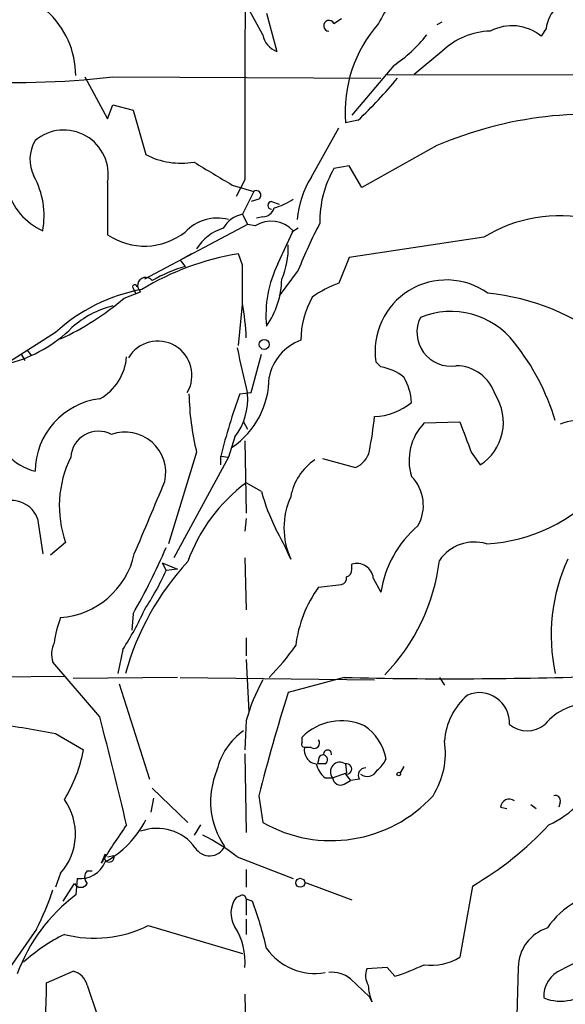
# Model space of a CAD drawing. Extents: x 14 to 6255, y 0 to 116679.
# Drawn here: x 202 to 238, y 116466 to 116532 of the extents above; entities that cross this region are included whole.
import ezdxf

# ---------------------------------------------------------------- set-up
doc = ezdxf.new("R2010")
doc.units = 0
doc.header["$MEASUREMENT"] = 0
doc.layers.add('MAIN', color=5, linetype='CONTINUOUS')

msp = doc.modelspace()

# ---------------------------------------------------------------- linework, layer by layer
at = {"layer": 'MAIN'}
for p, q in [((218.186, 116530.8789), (217.17, 116532.7415)), ((218.44, 116532.3182), (219.1173, 116529.7782)), ((222.9273, 116531.6409), (223.4353, 116531.9795)), ((230.124, 116531.7255), (229.7853, 116531.5562)), ((237.0667, 116531.3022), (236.728, 116530.7942)), ((230.124, 116529.7782), (228.2613, 116528.2542)), ((226.9067, 116528.8469), (224.1127, 116525.5449)), ((206.3327, 116528.0849), (207.8567, 116525.2909)), ((208.1953, 116528.0849), (226.06, 116528.0002)), ((226.4833, 116528.2542), (260.604, 116528.1695)), ((207.8567, 116525.2909), (208.1953, 116526.2222)), ((208.1953, 116526.2222), (209.55, 116525.8835)), ((209.55, 116525.8835), (210.3967, 116522.9202)), ((224.536, 116525.2062), (223.6893, 116525.0369)), ((221.4033, 116521.3962), (223.266, 116524.6982)), ((229.7853, 116523.5129), (224.79, 116520.7189)), ((223.9433, 116522.1582), (222.9273, 116521.9889)), ((224.79, 116520.7189), (223.9433, 116522.1582)), ((217.0007, 116521.2269), (216.408, 116520.1262)), ((207.8567, 116521.0575), (207.8567, 116517.5862)), ((216.154, 116520.8882), (217.5933, 116520.4649)), ((217.5933, 116520.4649), (216.8313, 116518.9409)), ((217.932, 116519.9569), (217.424, 116519.7875)), ((218.7787, 116519.7875), (219.2867, 116519.6182)), ((216.8313, 116518.9409), (217.17, 116518.2635)), ((218.186, 116518.7715), (217.7627, 116518.6869)), ((217.17, 116518.2635), (210.312, 116514.6229)), ((217.678, 116518.1789), (217.17, 116518.2635)), ((220.5567, 116518.0095), (220.1333, 116517.7555)), ((219.202, 116515.6389), (220.218, 116517.8402)), ((232.918, 116517.4169), (223.9433, 116516.0622)), ((213.4447, 116516.3162), (212.6827, 116515.8929)), ((216.8313, 116515.5542), (216.5773, 116516.3162)), ((223.9433, 116516.0622), (223.266, 116514.3689)), ((212.6827, 116515.8929), (213.0213, 116515.4695)), ((220.5567, 116515.2155), (219.2867, 116513.5222)), ((209.55, 116514.0302), (209.7193, 116513.6915)), ((208.9573, 116513.3529), (210.058, 116513.7762)), ((216.5773, 116510.2202), (216.8313, 116512.9295)), ((204.3853, 116511.0669), (193.9713, 116504.4629)), ((202.0993, 116509.6275), (202.3533, 116509.2042)), ((202.5227, 116509.8815), (202.7767, 116509.5429)), ((217.424, 116507.0875), (218.1013, 116509.6275)), ((226.06, 116508.7809), (225.7213, 116509.1195)), ((216.662, 116507.0029), (217.424, 116507.0875)), ((216.916, 116505.1402), (217.17, 116504.6322)), ((228.9387, 116505.0555), (231.3093, 116505.1402)), ((216.3233, 116504.1242), (215.9, 116502.7695)), ((217.0007, 116503.8702), (217.0853, 116499.0442)), ((213.7833, 116503.1082), (211.9207, 116497.0122)), ((215.392, 116502.8542), (215.9, 116502.7695)), ((215.392, 116502.2615), (215.392, 116502.8542)), ((232.0713, 116503.1082), (232.664, 116502.2615)), ((215.9, 116502.7695), (212.2593, 116496.0809)), ((222.1653, 116502.6849), (224.3667, 116502.0922)), ((218.1013, 116500.4835), (217.0853, 116501.0762)), ((203.2, 116498.7055), (203.5387, 116496.3349)), ((217.0853, 116498.7055), (217.0007, 116497.8589)), ((205.0627, 116497.0969), (204.0467, 116496.2502)), ((211.4973, 116495.7422), (211.7513, 116495.2342)), ((211.4973, 116495.7422), (212.5133, 116495.3189)), ((217.0007, 116496.0809), (217.0853, 116492.6095)), ((224.1127, 116495.3189), (224.1127, 116495.6575)), ((212.5133, 116495.3189), (211.7513, 116495.2342)), ((221.9113, 116494.1335), (223.4353, 116494.3029)), ((225.552, 116494.7262), (226.06, 116493.7949)), ((209.55, 116492.3555), (209.4653, 116491.2549)), ((217.0853, 116490.7469), (217.0853, 116489.5615)), ((208.8727, 116489.9849), (208.534, 116488.3762)), ((207.3487, 116485.4975), (204.216, 116489.1382)), ((217.0853, 116489.3075), (217.2547, 116485.8362)), ((185.928, 116487.9529), (204.978, 116488.2069)), ((212.5133, 116488.1222), (205.5707, 116488.0375)), ((212.6827, 116488.1222), (225.6367, 116487.9529)), ((223.6047, 116488.1222), (219.8793, 116487.1062)), ((229.9547, 116488.1222), (230.2933, 116487.6142)), ((208.6187, 116487.6989), (210.6507, 116481.3489)), ((217.0853, 116485.2435), (217.0007, 116483.2962)), ((204.3853, 116484.3969), (206.248, 116483.2962)), ((220.8107, 116483.8042), (220.8107, 116484.1429)), ((221.4033, 116483.4655), (220.98, 116483.4655)), ((217.0007, 116483.0422), (217.0853, 116477.7929)), ((221.9113, 116482.6189), (221.8267, 116482.3649)), ((222.3347, 116482.3649), (221.8267, 116482.3649)), ((223.6893, 116482.3649), (223.774, 116481.7722)), ((227.584, 116482.1955), (227.33, 116481.7722)), ((222.3347, 116481.4335), (222.8427, 116481.4335)), ((222.8427, 116481.4335), (223.774, 116481.7722)), ((223.6047, 116481.0102), (224.028, 116481.2642)), ((223.6893, 116481.6875), (224.028, 116481.2642)), ((224.6207, 116481.3489), (224.028, 116481.2642)), ((210.82, 116480.7562), (213.1907, 116478.4702)), ((210.9047, 116480.0789), (210.7353, 116479.1475)), ((217.932, 116480.2482), (218.186, 116478.4702)), ((234.0187, 116479.4862), (234.442, 116479.4015)), ((236.0507, 116479.6555), (236.3893, 116479.4015)), ((237.998, 116479.8249), (237.9133, 116479.4862)), ((214.0373, 116478.3009), (213.614, 116477.6235)), ((207.6873, 116476.3535), (207.4333, 116475.7609)), ((207.8567, 116476.1842), (208.28, 116476.2689)), ((216.4927, 116476.1842), (220.218, 116474.7449)), ((217.0853, 116475.3375), (217.0853, 116474.1522)), ((204.724, 116475.0835), (204.3853, 116474.1522)), ((205.8247, 116474.7449), (205.74, 116473.6442)), ((206.502, 116475.2529), (206.8407, 116475.2529)), ((204.8933, 116473.2209), (205.6553, 116474.4062)), ((220.98, 116474.4909), (224.1127, 116473.3055)), ((232.156, 116474.2369), (231.3093, 116469.4955)), ((216.662, 116473.5595), (216.408, 116473.4749)), ((217.0853, 116473.3902), (217.0853, 116472.2895)), ((217.0853, 116473.3902), (217.5087, 116473.2209)), ((217.0853, 116472.0355), (217.0853, 116471.0195)), ((203.1153, 116471.3582), (200.9987, 116468.3102)), ((210.566, 116471.6122), (216.8313, 116469.7495)), ((226.4833, 116468.8182), (225.1287, 116468.7335)), ((226.9913, 116468.2255), (226.4833, 116468.8182)), ((235.204, 116468.8182), (235.1193, 116465.6009)), ((203.7927, 116467.8022), (205.5707, 116468.5642)), ((206.502, 116467.6329), (207.1793, 116465.6009)), ((224.028, 116468.0562), (225.298, 116466.8709)), ((217.0007, 116467.0402), (217.0853, 116462.9762)), ((225.4673, 116466.5322), (225.298, 116466.8709))]:
    msp.add_line(p, q, dxfattribs=at)
for centre, radius in [((218.2847, 116510.2814), 0.3302), ((227.2453, 116481.6876), 0.1197), ((220.6836, 116474.4486), 0.2993)]:
    msp.add_circle(centre, radius, dxfattribs=at)
for centre, radius, start, end in [((1092.7537, 116525.6368), 875.7641, 179.1529474, 180.2885135), ((246.5615, 116520.4495), 23.5059, 143.489295, 151.568395), ((199.8979, 116528.1329), 5.8423, 0.358946, 48.190216), ((239.0708, 116531.1625), 2.009, 128.189904, 176.012527), ((222.6056, 116531.4885), 0.356, 25.348473, 267.279048), ((232.6839, 116525.7075), 9.0196, 138.864989, 184.263847), ((233.4346, 116526.4137), 4.7201, 91.132607, 134.537359), ((234.7799, 116528.4166), 3.0738, 50.670329, 117.906477), ((219.6914, 116531.2083), 1.541, 192.342492, 248.127477), ((221.6873, 116536.7095), 9.4373, 303.57725, 321.842535), ((201.7531, 116584.5324), 56.8139, 255.861443, 276.510841), ((203.4864, 116547.6101), 30.7412, 313.21486, 320.364362), ((239.9774, 116499.7718), 25.8364, 79.879601, 113.233941), ((204.9414, 116521.5868), 2.963, 349.709509, 130.153921), ((205.1795, 116522.5879), 2.4928, 149.54238, 206.364609), ((212.7672, 116527.4911), 5.149, 242.588437, 279.465798), ((595.8969, 117156.6716), 740.5574, 238.921652, 239.1508271), ((228.9356, 116518.5125), 6.9415, 149.946343, 181.356265), ((198.1749, 116518.8356), 5.4554, 349.486798, 29.005843), ((227.2459, 116517.8965), 6.8106, 149.078517, 174.052422), ((205.3294, 116521.7624), 4.3116, 195.168872, 245.460695), ((217.7627, 116520.2109), 0.3053, 303.684862, 123.700477), ((217.7515, 116523.5851), 4.3872, 285.826461, 304.208402), ((218.1613, 116519.5894), 0.8183, 271.729766, 344.025751), ((218.7787, 116519.5335), 0.254, 90, 270), ((215.1804, 116515.7319), 2.9592, 75.925718, 136.855468), ((217.1756, 116517.14), 1.8335, 100.823327, 151.692049), ((237.9182, 116509.3441), 9.4959, 77.15051, 121.773601), ((216.4334, 116515.0207), 3.1134, 106.266682, 148.339693), ((218.7389, 116516.4413), 2.0358, 43.403776, 121.406352), ((245.2815, 116505.7528), 26.4737, 151.590525, 159.057102), ((210.3234, 116521.1959), 4.372, 235.653127, 308.102906), ((214.7257, 116516.681), 5.1586, 336.486687, 2.532057), ((219.5216, 116498.407), 18.1496, 99.336001, 121.114806), ((216.2639, 116504.7378), 11.2109, 106.812274, 119.051179), ((-418.1686, 116514.2842), 635.0012, 359.8854086, 0.1145914), ((225.9667, 116512.2521), 7.5652, 153.404804, 185.780151), ((210.3966, 116514.1996), 0.5421, 38.649905, 231.350095), ((213.7764, 116514.7338), 5.6807, 325.180839, 358.881383), ((212.2589, 116502.516), 11.6238, 100.489664, 132.638622), ((209.6629, 116514.1148), 0.1411, 0.040606, 216.84553), ((226.4549, 116506.1186), 8.8451, 111.132478, 124.162394), ((230.4162, 116509.8255), 4.7477, 54.517596, 188.55183), ((196.4326, 116528.2602), 19.4704, 295.204288, 310.036046), ((226.6415, 116510.5332), 5.9155, 150.596186, 179.751079), ((231.6061, 116498.1822), 15.5882, 51.546672, 84.234656), ((209.737, 116506.6736), 6.361, 104.026413, 131.935593), ((202.9348, 116510.313), 14.1566, 1.680674, 10.999976), ((230.7079, 116511.0916), 2.253, 153.896699, 278.869902), ((230.7033, 116507.1143), 5.363, 37.640636, 112.1105), ((199.0095, 116517.9242), 9.189, 284.674282, 314.813941), ((211.201, 116508.2305), 2.2729, 329.382103, 149.382103), ((281.5095, 116522.8991), 66.2741, 191.178397, 193.877999), ((221.8892, 116507.4161), 3.3512, 110.31031, 168.163295), ((222.9933, 116500.8242), 15.312, 16.70247, 38.659633), ((205.5915, 116509.7451), 3.5468, 299.698396, 355.360315), ((225.5845, 116505.6581), 3.1588, 50.728588, 81.342235), ((231.0374, 116506.0988), 2.7667, 17.227274, 89.629313), ((213.0276, 116508.071), 5.5818, 304.063017, 0.333607), ((224.3544, 116506.2117), 3.7429, 3.040062, 30.360455), ((231.4324, 116507.3907), 18.1612, 181.223539, 193.639045), ((258.5301, 116491.9175), 44.5029, 160.185517, 165.773686), ((213.196, 116506.6079), 3.9936, 321.543416, 5.676331), ((230.8473, 116505.0971), 3.3676, 302.6467, 32.736351), ((207.9373, 116501.7928), 4.9068, 96.889519, 179.469866), ((225.4594, 116509.6485), 4.1734, 272.434868, 309.109642), ((191.2071, 116509.412), 34.6535, 349.661392, 353.48301), ((231.538, 116502.5578), 3.6048, 136.141942, 197.07223), ((739.6734, 116694.6179), 542.5273, 200.441454, 200.670644), ((239.5197, 116501.0519), 4.2041, 58.388569, 111.220585), ((207.2522, 116502.6494), 1.8547, 62.427779, 176.287433), ((209.0275, 116501.7496), 2.7041, 347.425457, 109.818733), ((204.0723, 116505.7273), 4.0262, 223.833653, 255.006615), ((223.7926, 116503.5223), 1.541, 291.872523, 347.657508), ((211.9322, 116499.5333), 7.2887, 153.640605, 199.528028), ((223.7997, 116499.442), 3.8163, 124.151442, 169.386432), ((226.1405, 116499.5712), 2.7435, 329.95282, 44.657393), ((-995.8671, 117006.7553), 1309.1079, 337.05176, 337.2809394), ((223.9952, 116491.8802), 11.5027, 126.921302, 159.933612), ((233.2916, 116504.8415), 15.8031, 196.007847, 205.539772), ((232.4974, 116508.0623), 11.0658, 273.055785, 318.552903), ((201.4448, 116498.0039), 1.8902, 21.787901, 133.152113), ((224.6632, 116498.0705), 5.0593, 155.7942, 204.204767), ((204.4663, 116489.475), 16.8919, 22.709202, 30.4209), ((233.1361, 116492.7346), 7.1551, 130.226248, 171.478064), ((232.2768, 116494.3108), 2.8204, 73.299199, 145.420225), ((204.3395, 116497.5124), 5.4245, 274.064621, 347.463058), ((174.916, 116512.4238), 40.0281, 329.910313, 336.960547), ((226.7536, 116483.3944), 18.3989, 137.489916, 164.290126), ((224.4514, 116494.6031), 1.1075, 6.381899, 107.808334), ((216.8822, 116497.4776), 13.166, 315.756087, 353.168461), ((249.5818, 116490.9085), 12.1885, 155.328182, 191.991238), ((193.9857, 116503.2693), 19.4982, 326.858598, 335.663513), ((223.6639, 116495.2512), 0.4539, 284.039305, 8.578205), ((223.3254, 116494.7431), 0.4537, 284.017867, 8.594459), ((228.6552, 116489.2491), 8.3269, 144.085338, 173.173268), ((192.5143, 116500.6626), 19.5349, 326.86611, 335.654208), ((211.495, 116489.5093), 7.2502, 159.051226, 172.878022), ((205.7486, 116489.6738), 1.6235, 153.105086, 199.263065), ((207.2612, 116499.4595), 16.041, 315.027277, 324.913377), ((229.385, 116481.825), 12.7659, 151.31328, 164.4676), ((230.8467, 116772.4321), 284.4021, 268.540866, 272.021067), ((335.8565, 116450.4695), 121.6263, 162.468897, 165.82776), ((232.6216, 116485.1128), 1.9935, 356.453964, 113.794111), ((234.6963, 116483.5924), 4.413, 130.722405, 176.147493), ((239.852, 116482.6522), 3.7013, 85.930044, 140.840965), ((-1590.9159, 116037.3983), 1853.2535, 13.7630625, 13.9922449), ((223.4354, 116481.5273), 3.7055, 65.716134, 135.099496), ((371.7636, 117458.3889), 988.2691, 260.0199115, 260.2490935), ((219.439, 116480.9425), 4.4155, 124.847553, 166.923685), ((223.1103, 116482.1247), 3.3389, 9.982532, 56.373708), ((235.7967, 116486.4375), 1.8713, 230.694652, 309.302979), ((220.98, 116483.6772), 0.2117, 143.124688, 270), ((221.6149, 116483.7619), 0.3642, 234.476953, 35.523047), ((225.0299, 116483.0904), 5.3236, 327.73154, 8.626451), ((196.8051, 116485.0329), 9.6013, 328.345624, 349.578849), ((221.8612, 116483.2615), 0.9045, 166.965501, 262.427124), ((222.504, 116483.0244), 0.2627, 345.244224, 194.755776), ((222.2076, 116482.6612), 0.2993, 81.856362, 188.124688), ((222.1936, 116482.6471), 0.3155, 296.565051, 79.701651), ((223.3325, 116481.8388), 0.6357, 55.854956, 219.607097), ((224.5759, 116483.5098), 1.9932, 308.108952, 336.138207), ((220.0331, 116479.8656), 5.3171, 157.019309, 214.401689), ((223.4721, 116482.8116), 1.7868, 194.477205, 230.465806), ((223.7655, 116482.0262), 0.3472, 257.320824, 102.679176), ((225.0609, 116481.6029), 0.5083, 91.905397, 209.985395), ((225.154, 116482.2548), 0.7234, 231.658134, 334.334716), ((223.3702, 116481.4856), 0.5301, 185.640682, 296.255687), ((234.3785, 116484.4765), 6.8047, 294.830362, 336.583051), ((201.7736, 116477.698), 3.9422, 318.454209, 35.624521), ((222.7501, 116486.433), 9.1781, 240.179624, 317.633591), ((234.6113, 116479.4185), 0.5965, 55.40144, 173.482652), ((237.6734, 116479.9236), 0.3393, 343.087238, 106.912762), ((204.6663, 116481.4857), 6.3983, 298.174361, 333.587129), ((249.2392, 116449.7237), 49.2511, 144.532929, 148.08487), ((211.156, 116474.9377), 3.1382, 35.879179, 110.480399), ((220.9706, 116493.4257), 22.2109, 300.238463, 317.080994), ((207.0456, 116463.7146), 15.6441, 52.852048, 62.757991), ((214.649, 116477.3572), 1.1135, 211.410295, 333.563822), ((207.9625, 116476.163), 0.3347, 145.308094, 18.445776), ((206.0583, 116476.4759), 1.7467, 262.314315, 338.844266), ((206.9252, 116474.8295), 0.5986, 134.986464, 225.006769), ((186.8558, 116479.72), 18.2836, 332.784525, 341.712607), ((206.0787, 116474.632), 0.4798, 208.071082, 331.923298), ((212.6507, 116464.4473), 11.5039, 126.921795, 159.930939), ((217.8083, 116472.4385), 1.7421, 143.493853, 211.527784), ((216.8314, 116473.3691), 0.2548, 4.750569, 131.659678), ((241.5514, 116468.5461), 5.268, 90.892965, 146.641144), ((193.6776, 116464.4315), 25.4003, 12.867795, 20.245012), ((206.9822, 116478.7617), 7.9974, 255.486607, 296.623043), ((212.7736, 116469.2006), 4.2444, 354.83087, 33.24565), ((237.9707, 116468.8003), 2.7667, 107.227274, 179.629313), ((210.091, 116460.6805), 11.5342, 116.314019, 132.701837), ((221.6448, 116472.3282), 3.91, 214.951685, 280.162641), ((229.3881, 116472.6756), 3.7154, 263.05268, 301.137515), ((243.9551, 116458.1735), 12.0091, 108.224782, 119.274535), ((226.2717, 116468.2678), 1.2342, 157.832221, 210.958184), ((219.693, 116489.7468), 22.7251, 288.732818, 294.007058), ((205.2458, 116467.308), 1.2975, 14.501051, 75.498949), ((222.8339, 116466.6547), 1.8412, 49.568482, 97.653045), ((238.8009, 116466.8833), 1.9061, 112.135209, 182.920048), ((164.546, 116467.7151), 39.2468, 345.38388, 0.127156), ((228.3687, 116467.7814), 3.1589, 182.694476, 203.294332), ((238.027, 116469.6725), 3.0995, 248.624588, 316.734834)]:
    msp.add_arc(centre, radius, start, end, dxfattribs=at)

doc.saveas('drawing.dxf')
